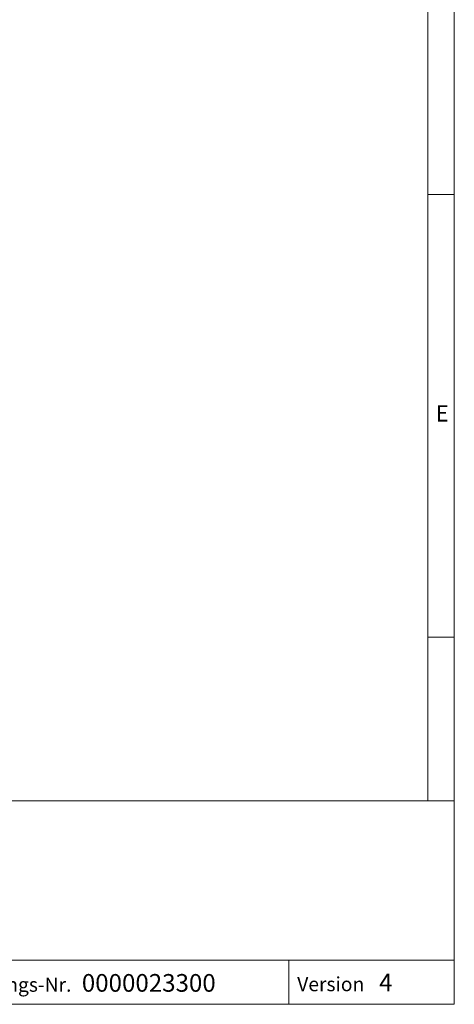
# Model space of a CAD drawing. Units: millimetres. Extents: x 7 to 413, y 7 to 290.
# Drawn here: x 364 to 413, y 7 to 118 of the extents above; entities that cross this region are included whole.
import ezdxf

# ---------------------------------------------------------------- set-up
doc = ezdxf.new("R2010")
doc.units = ezdxf.units.MM
doc.styles.add('SLDTEXTSTYLE0', font='TXT', dxfattribs={"width": 0.605})
doc.styles.add('SLDTEXTSTYLE1', font='TXT', dxfattribs={"width": 0.75})

msp = doc.modelspace()

# ---------------------------------------------------------------- linework, layer by layer
at = {"color": 7, "linetype": 'Continuous', "lineweight": 0}
for p, q in [((413, 30), (413, 290)), ((410, 287), (410, 30)), ((410, 98.5), (413, 98.5)), ((410, 48.5), (413, 48.5)), ((227.8, 30), (413, 30)), ((413, 30), (413, 7)), ((286.59, 12), (413, 12)), ((394.28, 12), (394.28, 7)), ((227.8, 7), (413, 7)), ((227.8, 7), (413, 7))]:
    msp.add_line(p, q, dxfattribs=at)

# ---------------------------------------------------------------- texts
at = {"color": 7, "linetype": 'Continuous', "lineweight": 0, "attachment_point": 1}
for s, insert, char_height, style in [('E', (410.88, 74.71), 1.85, 'SLDTEXTSTYLE1'), ('Zeichnungs-Nr.', (354.1, 10.02), 1.6, 'SLDTEXTSTYLE0'), ('0000023300', (370.87, 10.42), 2, 'SLDTEXTSTYLE0'), ('Version', (395.23, 10.08), 1.6, 'SLDTEXTSTYLE0'), ('4', (404.49, 10.47), 2, 'SLDTEXTSTYLE0')]:
    msp.add_mtext(s, dxfattribs=dict(at, insert=insert, char_height=char_height, style=style))

doc.saveas('drawing.dxf')
